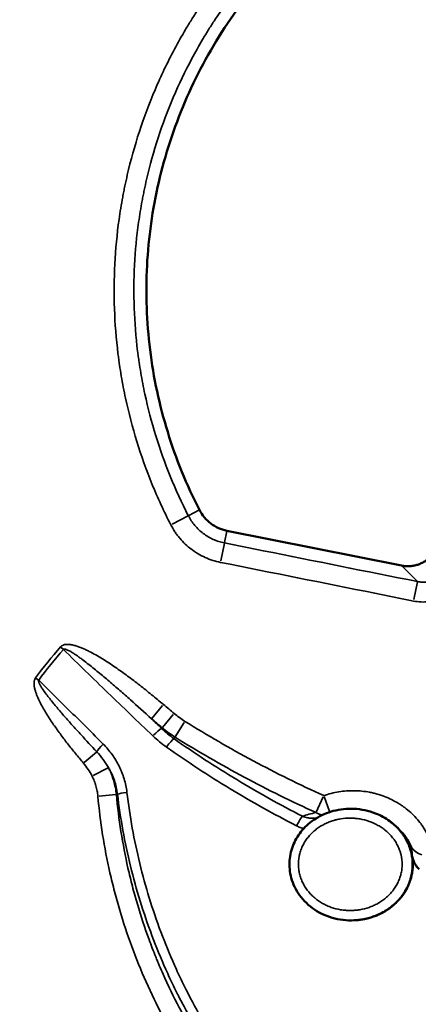
# Model space of a CAD drawing. Units: millimetres. Extents: x 0 to 20100, y 0 to 18597.
# Drawn here: x 5636 to 5737, y 14124 to 14372 of the extents above; entities that cross this region are included whole.
import ezdxf

# ---------------------------------------------------------------- set-up
doc = ezdxf.new("R2010")
doc.units = ezdxf.units.MM
doc.layers.add('MD_Visible', color=7, linetype='Continuous', lineweight=50)
doc.layers.add('MD_Visible Narrow', color=7, linetype='Continuous', lineweight=35)
doc.dimstyles.new('DİLARA 5', dxfattribs={"dimtxt": 250, "dimasz": 100, "dimexe": 0, "dimexo": 100, "dimgap": 50, "dimtad": 2, "dimdec": 0, "dimlfac": 0.1, "dimrnd": 5, "dimtxsty": 'Standard', "dimcen": 0, "dimse1": 1, "dimse2": 1, "dimclrd": 256, "dimadec": 0, "dimazin": 0, "dimtfac": 1, "dimtdec": 0, "dimtix": 1, "dimtmove": 0, "dimatfit": 3, "dimfxl": 1, "dimarcsym": 0})

# ---------------------------------------------------------------- blocks, each defined once
blk = doc.blocks.new('CustomObjectsInViewport4_0')
at = {"layer": 'MD_Visible', "extrusion": (0, 1, 0)}
for p, q in [((5688.29, 14243.22), (5732.41, 14234.4)), ((5721.17, 14144.94), (5721.13, 14144.94))]:
    blk.add_line(p, q, dxfattribs=at)
at = {"layer": 'MD_Visible'}
for points, knots in [([(5681.36, 14248.46), (5679.73, 14251.61), (5678.25, 14254.84), (5675.57, 14261.4), (5674.38, 14264.75), (5672.29, 14271.52), (5671.39, 14274.96), (5669.9, 14281.89), (5669.31, 14285.39), (5668.44, 14292.43), (5668.16, 14295.97), (5667.9, 14303.05), (5667.93, 14306.6), (5668.3, 14313.68), (5668.64, 14317.22), (5669.63, 14324.24), (5670.28, 14327.73), (5671.88, 14334.64), (5672.83, 14338.06), (5675.03, 14344.8), (5676.28, 14348.12), (5679.06, 14354.64), (5680.6, 14357.84), (5683.94, 14364.1), (5685.75, 14367.15), (5689.63, 14373.09), (5691.71, 14375.97), (5696.09, 14381.54), (5698.41, 14384.23), (5703.27, 14389.4), (5705.81, 14391.87), (5711.1, 14396.59), (5713.85, 14398.84), (5716.7, 14400.96)], [0, 0, 0, 0, 0.0625, 0.0625, 0.125, 0.125, 0.1875, 0.1875, 0.25, 0.25, 0.3125, 0.3125, 0.375, 0.375, 0.4375, 0.4375, 0.5, 0.5, 0.5625, 0.5625, 0.625, 0.625, 0.6875, 0.6875, 0.75, 0.75, 0.8125, 0.8125, 0.875, 0.875, 0.9375, 0.9375, 1, 1, 1, 1]), ([(5688.29, 14243.22), (5687.55, 14243.37), (5686.84, 14243.6), (5685.47, 14244.21), (5684.82, 14244.6), (5683.63, 14245.5), (5683.08, 14246.02), (5682.12, 14247.16), (5681.7, 14247.79), (5681.36, 14248.46)], [0, 0, 0, 0, 0.25, 0.25, 0.5, 0.5, 0.75, 0.75, 1, 1, 1, 1]), ([(5732.41, 14234.4), (5732.73, 14234.34), (5733.05, 14234.29), (5733.7, 14234.24), (5734.02, 14234.24), (5734.51, 14234.26), (5734.67, 14234.27), (5734.99, 14234.31), (5735.15, 14234.33), (5735.64, 14234.41), (5735.95, 14234.48), (5736.57, 14234.67), (5736.87, 14234.78), (5737.32, 14234.97), (5737.47, 14235.04), (5737.68, 14235.15), (5737.76, 14235.19), (5737.9, 14235.27), (5737.97, 14235.31), (5738.32, 14235.51), (5738.86, 14235.87), (5739.34, 14236.3), (5739.63, 14236.58), (5739.69, 14236.64), (5739.8, 14236.76), (5739.86, 14236.82), (5740.02, 14237), (5740.13, 14237.12), (5740.43, 14237.5), (5740.62, 14237.77), (5740.96, 14238.32), (5741.11, 14238.6), (5741.28, 14238.97), (5741.31, 14239.05), (5741.37, 14239.2), (5741.4, 14239.27), (5741.49, 14239.5), (5741.55, 14239.65), (5741.69, 14240.11), (5741.77, 14240.43), (5741.86, 14240.9), (5741.89, 14241.06), (5741.92, 14241.31), (5741.93, 14241.39), (5741.94, 14241.55), (5741.95, 14241.63), (5741.97, 14242.04), (5741.98, 14242.69), (5741.9, 14243.33), (5741.84, 14243.66)], [0, 0, 0, 0, 0.0625, 0.0625, 0.125, 0.125, 0.15625, 0.15625, 0.1875, 0.1875, 0.25, 0.25, 0.3125, 0.3125, 0.34375, 0.34375, 0.359375, 0.359375, 0.375, 0.375, 0.4375, 0.5, 0.5, 0.515625, 0.515625, 0.53125, 0.53125, 0.5625, 0.5625, 0.625, 0.625, 0.6875, 0.6875, 0.703125, 0.703125, 0.71875, 0.71875, 0.75, 0.75, 0.8125, 0.8125, 0.84375, 0.84375, 0.859375, 0.859375, 0.875, 0.875, 0.9375, 1, 1, 1, 1]), ([(5721.12, 14144.94), (5719.27, 14144.78), (5717.36, 14144.92), (5713.75, 14145.81), (5711.99, 14146.57), (5708.97, 14148.58), (5707.65, 14149.83), (5705.69, 14152.57), (5704.97, 14154.05), (5704.16, 14157.02), (5704.01, 14158.52), (5704.23, 14161.38), (5704.58, 14162.78), (5705.67, 14165.36), (5706.43, 14166.57), (5708.3, 14168.76), (5709.45, 14169.74), (5712.08, 14171.41), (5713.61, 14172.06), (5716.87, 14172.94), (5718.66, 14173.13), (5722.26, 14172.95), (5724.11, 14172.56), (5727.12, 14171.38), (5728.36, 14170.7), (5729.47, 14169.88)], [0, 0, 0, 0, 0.560153, 0.560153, 1.118698, 1.118698, 1.64989, 1.64989, 2.130413, 2.130413, 2.57149, 2.57149, 2.992016, 2.992016, 3.411176, 3.411176, 3.856173, 3.856173, 4.3444, 4.3444, 4.872659, 4.872659, 5.427028, 5.427028, 5.844763, 5.844763, 5.844763, 5.844763]), ([(5729.47, 14169.88), (5729.59, 14169.79), (5729.71, 14169.7), (5730.01, 14169.46), (5730.2, 14169.31), (5730.76, 14168.83), (5731.11, 14168.5), (5731.78, 14167.8), (5732.09, 14167.43), (5732.54, 14166.85), (5732.76, 14166.56), (5732.96, 14166.26), (5733.1, 14166.05), (5733.16, 14165.95), (5733.48, 14165.43), (5733.72, 14165), (5734.13, 14164.13), (5734.32, 14163.68), (5734.56, 14163), (5734.64, 14162.77), (5734.78, 14162.3), (5734.84, 14162.06), (5735.11, 14160.87), (5735.22, 14159.9), (5735.21, 14158.69), (5735.21, 14158.45), (5735.18, 14157.96), (5735.16, 14157.71), (5735.07, 14156.98), (5734.99, 14156.5), (5734.82, 14155.79), (5734.75, 14155.55), (5734.61, 14155.08), (5734.54, 14154.85), (5734.29, 14154.16), (5734.1, 14153.72), (5733.47, 14152.42), (5732.96, 14151.6), (5732.28, 14150.73), (5732.2, 14150.63), (5732.04, 14150.44), (5731.81, 14150.17), (5731.56, 14149.9), (5731.06, 14149.38), (5730.71, 14149.05), (5729.61, 14148.11), (5728.82, 14147.55), (5727.87, 14147), (5727.76, 14146.94), (5727.54, 14146.82), (5727.22, 14146.65), (5726.89, 14146.5), (5726.24, 14146.19), (5725.79, 14146.01), (5724.43, 14145.53), (5723.49, 14145.28), (5722.41, 14145.1), (5722.29, 14145.08), (5722.05, 14145.04), (5721.7, 14144.99), (5721.35, 14144.96), (5721.13, 14144.94)], [0.3625041, 0.3625041, 0.3625041, 0.3625041, 0.3671875, 0.3671875, 0.375, 0.375, 0.390625, 0.390625, 0.40625, 0.40625, 0.4140625, 0.4179687, 0.4179687, 0.421875, 0.421875, 0.4375, 0.4375, 0.453125, 0.453125, 0.4609375, 0.4609375, 0.46875, 0.46875, 0.5, 0.5, 0.5078125, 0.5078125, 0.515625, 0.515625, 0.53125, 0.53125, 0.5390625, 0.5390625, 0.546875, 0.546875, 0.5625, 0.5625, 0.59375, 0.59375, 0.5976563, 0.5976563, 0.6015625, 0.609375, 0.609375, 0.625, 0.625, 0.65625, 0.65625, 0.6601563, 0.6601563, 0.6640625, 0.671875, 0.671875, 0.6875, 0.6875, 0.71875, 0.71875, 0.7226563, 0.7226563, 0.7265625, 0.733936, 0.733936, 0.733936, 0.733936]), ([(5721.01, 14144.93), (5721.7, 14144.98), (5722.38, 14145.07), (5723.35, 14145.27), (5723.65, 14145.34), (5724.1, 14145.45), (5724.24, 14145.5), (5724.54, 14145.58), (5724.69, 14145.63), (5725.13, 14145.77), (5725.41, 14145.87), (5725.98, 14146.08), (5726.27, 14146.2), (5727.1, 14146.57), (5727.64, 14146.85), (5728.43, 14147.31), (5728.69, 14147.47), (5729.07, 14147.73), (5729.2, 14147.82), (5729.45, 14148), (5729.57, 14148.09), (5729.94, 14148.37), (5730.18, 14148.56), (5730.64, 14148.96), (5730.87, 14149.17), (5731.52, 14149.8), (5731.93, 14150.25), (5732.5, 14150.97), (5732.68, 14151.21), (5732.95, 14151.59), (5733.03, 14151.72), (5733.2, 14151.98), (5733.28, 14152.11), (5733.68, 14152.78), (5733.96, 14153.32), (5734.44, 14154.44), (5734.64, 14155.02), (5734.88, 14155.91), (5734.95, 14156.21), (5735.07, 14156.82), (5735.12, 14157.12), (5735.19, 14157.74), (5735.23, 14158.2), (5735.24, 14158.67), (5735.24, 14158.9), (5735.24, 14158.98), (5735.24, 14159.13), (5735.23, 14159.82), (5735.17, 14160.51), (5735.06, 14161.11)], [0.5897654, 0.5897654, 0.5897654, 0.5897654, 0.625, 0.625, 0.640625, 0.640625, 0.6484375, 0.6484375, 0.65625, 0.65625, 0.671875, 0.671875, 0.6875, 0.6875, 0.71875, 0.71875, 0.734375, 0.734375, 0.7421875, 0.7421875, 0.75, 0.75, 0.765625, 0.765625, 0.78125, 0.78125, 0.8125, 0.8125, 0.828125, 0.828125, 0.8359375, 0.8359375, 0.84375, 0.84375, 0.875, 0.875, 0.90625, 0.90625, 0.921875, 0.921875, 0.9375, 0.9375, 0.953125, 0.9609375, 0.9609375, 0.9648437, 0.9648437, 0.96875, 1, 1, 1, 1]), ([(5736.88, 14157.8), (5736.64, 14158.01), (5736.42, 14158.24), (5736.12, 14158.62), (5736.02, 14158.75), (5735.89, 14158.95), (5735.85, 14159.02), (5735.77, 14159.16), (5735.73, 14159.23), (5735.53, 14159.58), (5735.41, 14159.87), (5735.25, 14160.32), (5735.2, 14160.48), (5735.12, 14160.79), (5735.09, 14160.95), (5735.06, 14161.11)], [0, 0, 0, 0, 0.25, 0.25, 0.375, 0.375, 0.4375, 0.4375, 0.5, 0.5, 0.75, 0.75, 0.875, 0.875, 1, 1, 1, 1])]:
    blk.add_open_spline(points, degree=3, knots=knots, dxfattribs=at)
for points in [[(5729.47, 14169.88), (5729.69, 14169.72), (5729.9, 14169.56), (5730.12, 14169.4)], [(5721.13, 14144.94), (5721.13, 14144.94), (5721.12, 14144.94), (5721.12, 14144.94)]]:
    blk.add_open_spline(points, degree=3, dxfattribs=at)
at = {"layer": 'MD_Visible Narrow', "extrusion": (0, 1, 0)}
for p, q in [((5678.52, 14247), (5674.44, 14244.9)), ((5681.22, 14248.39), (5678.69, 14247.09)), ((5688.26, 14243.07), (5687.7, 14240.28)), ((5686.76, 14235.6), (5687.66, 14240.09)), ((5735.51, 14225.85), (5736.41, 14230.35)), ((5646.31, 14213.86), (5646.98, 14213.26)), ((5640, 14206.03), (5640.71, 14205.51)), ((5672.05, 14199.14), (5669.29, 14195.86)), ((5674.75, 14196.86), (5671.99, 14193.58)), ((5677.52, 14194.85), (5675.26, 14191.21)), ((5652.26, 14184.73), (5655.33, 14187.33)), ((5654.49, 14181.44), (5658.28, 14183.37)), ((5656, 14176.23), (5660.26, 14176.62)), ((5710.87, 14172.18), (5712.64, 14176.08)), ((5714.19, 14172.33), (5712.85, 14176.1))]:
    blk.add_line(p, q, dxfattribs=at)
at = {"layer": 'MD_Visible Narrow'}
for centre, major_axis, ratio, start_param, end_param in [((5669.98, 14191.17), (2.06, 2.18), 0.157649, 0.415684, 1.53178), ((5673.43, 14188.35), (1.73, 2.45), 0.153467, 0.41443, 1.512376), ((5657.47, 14189.12), (2.12, 2.12), 0.162357, 1.663891, 2.599758), ((5663.46, 14177), (2.98, 0.36), 0.077766, 1.75653, 2.736953), ((5739.3, 14165.79), (4.74, 1.6), 0.90845, 3.286144, 4.057112)]:
    blk.add_ellipse(centre, major_axis=major_axis, ratio=ratio, start_param=start_param, end_param=end_param, dxfattribs=at)
at = {"layer": 'MD_Visible Narrow', "extrusion": (1.22465e-16, 6.16298e-33, -1)}
blk.add_ellipse((5712.76, 14176.36), major_axis=(-1.04, 4.89), ratio=0.852561, start_param=3.498956, end_param=3.836274, dxfattribs=at)
at = {"layer": 'MD_Visible Narrow', "extrusion": (1.22465e-16, -6.16298e-33, -1)}
blk.add_ellipse((5706.17, 14168.6), major_axis=(1.37, 2.67), ratio=0.104517, start_param=-1.511264, end_param=-0.412134, dxfattribs=at)
at = {"layer": 'MD_Visible Narrow'}
for points, knots in [([(5674.11, 14244.73), (5672.36, 14248.13), (5670.78, 14251.58), (5667.93, 14258.57), (5666.66, 14262.12), (5664.44, 14269.32), (5663.49, 14272.96), (5662.29, 14278.51), (5661.93, 14280.37), (5661.46, 14283.18), (5661.31, 14284.12), (5661.1, 14285.54), (5661.03, 14286.01), (5660.91, 14286.96), (5660.84, 14287.43), (5660.32, 14291.68), (5660.02, 14295.46), (5659.75, 14303), (5659.78, 14306.77), (5660.17, 14314.29), (5660.53, 14318.05), (5661.32, 14323.67), (5661.62, 14325.55), (5662.05, 14327.89), (5662.14, 14328.36), (5662.33, 14329.29), (5662.42, 14329.76), (5662.72, 14331.16), (5662.92, 14332.09), (5663.99, 14336.72), (5665.01, 14340.37), (5667.35, 14347.53), (5668.67, 14351.06), (5671.63, 14357.99), (5673.26, 14361.4), (5675.94, 14366.42), (5676.87, 14368.07), (5678.09, 14370.13), (5678.33, 14370.54), (5678.83, 14371.35), (5679.58, 14372.57), (5680.34, 14373.77), (5682.94, 14377.74), (5685.14, 14380.81), (5689.8, 14386.73), (5692.26, 14389.59), (5697.42, 14395.08), (5700.13, 14397.72), (5703.67, 14400.89), (5704.39, 14401.51), (5705.84, 14402.75), (5706.57, 14403.37), (5708.79, 14405.18), (5710.29, 14406.35), (5711.82, 14407.49)], [0, 0, 0, 0, 0.0625, 0.0625, 0.125, 0.125, 0.1875, 0.1875, 0.21875, 0.21875, 0.234375, 0.234375, 0.242187, 0.242187, 0.25, 0.25, 0.3125, 0.3125, 0.375, 0.375, 0.4375, 0.4375, 0.46875, 0.46875, 0.476562, 0.476562, 0.484375, 0.484375, 0.5, 0.5, 0.5625, 0.5625, 0.625, 0.625, 0.6875, 0.6875, 0.71875, 0.71875, 0.726562, 0.726562, 0.734375, 0.75, 0.75, 0.8125, 0.8125, 0.875, 0.875, 0.9375, 0.9375, 0.953125, 0.953125, 0.96875, 0.96875, 1, 1, 1, 1]), ([(5714.81, 14403.49), (5713.34, 14402.39), (5711.89, 14401.26), (5709.76, 14399.52), (5709.05, 14398.93), (5707.66, 14397.74), (5706.97, 14397.14), (5703.56, 14394.1), (5700.96, 14391.56), (5696, 14386.28), (5693.64, 14383.53), (5689.16, 14377.84), (5687.04, 14374.89), (5684.54, 14371.07), (5683.81, 14369.91), (5683.09, 14368.74), (5682.61, 14367.96), (5682.37, 14367.57), (5681.21, 14365.59), (5680.31, 14364), (5677.73, 14359.17), (5676.16, 14355.9), (5673.32, 14349.24), (5672.05, 14345.85), (5669.8, 14338.95), (5668.82, 14335.45), (5667.79, 14331), (5667.6, 14330.1), (5667.32, 14328.76), (5667.22, 14328.31), (5667.05, 14327.41), (5666.96, 14326.96), (5666.54, 14324.71), (5666.25, 14322.91), (5665.49, 14317.5), (5665.15, 14313.89), (5664.77, 14306.66), (5664.74, 14303.03), (5665, 14295.78), (5665.29, 14292.15), (5665.8, 14288.06), (5665.86, 14287.61), (5665.98, 14286.7), (5666.04, 14286.24), (5666.24, 14284.88), (5666.39, 14283.98), (5666.84, 14281.28), (5667.19, 14279.49), (5668.34, 14274.16), (5669.25, 14270.65), (5671.39, 14263.73), (5672.61, 14260.32), (5675.35, 14253.59), (5676.87, 14250.28), (5678.55, 14247.01)], [0, 0, 0, 0, 0.03125, 0.03125, 0.046875, 0.046875, 0.0625, 0.0625, 0.125, 0.125, 0.1875, 0.1875, 0.25, 0.25, 0.265625, 0.273438, 0.273438, 0.28125, 0.28125, 0.3125, 0.3125, 0.375, 0.375, 0.4375, 0.4375, 0.5, 0.5, 0.515625, 0.515625, 0.523438, 0.523438, 0.53125, 0.53125, 0.5625, 0.5625, 0.625, 0.625, 0.6875, 0.6875, 0.75, 0.75, 0.757813, 0.757813, 0.765625, 0.765625, 0.78125, 0.78125, 0.8125, 0.8125, 0.875, 0.875, 0.9375, 0.9375, 1, 1, 1, 1]), ([(5678.55, 14247.01), (5678.77, 14246.57), (5679.02, 14246.15), (5679.57, 14245.33), (5679.87, 14244.93), (5680.51, 14244.17), (5680.84, 14243.82), (5681.56, 14243.14), (5681.93, 14242.83), (5682.71, 14242.24), (5683.12, 14241.96), (5683.97, 14241.46), (5684.41, 14241.23), (5685.31, 14240.83), (5685.76, 14240.65), (5686.47, 14240.43), (5686.7, 14240.36), (5687.18, 14240.23), (5687.43, 14240.18), (5687.67, 14240.13)], [0, 0, 0, 0, 0.125, 0.125, 0.25, 0.25, 0.375, 0.375, 0.5, 0.5, 0.625, 0.625, 0.75, 0.75, 0.875, 0.875, 0.9375, 0.9375, 1, 1, 1, 1]), ([(5686.69, 14235.23), (5686.02, 14235.37), (5685.36, 14235.54), (5684.07, 14235.95), (5683.44, 14236.19), (5682.21, 14236.74), (5681.6, 14237.06), (5680.42, 14237.75), (5679.86, 14238.13), (5678.78, 14238.95), (5678.26, 14239.38), (5677.28, 14240.31), (5676.81, 14240.81), (5676.15, 14241.59), (5675.94, 14241.86), (5675.53, 14242.41), (5675.33, 14242.68), (5674.77, 14243.53), (5674.42, 14244.12), (5674.11, 14244.73)], [0, 0, 0, 0, 0.125, 0.125, 0.25, 0.25, 0.375, 0.375, 0.5, 0.5, 0.625, 0.625, 0.75, 0.75, 0.8125, 0.8125, 0.875, 0.875, 1, 1, 1, 1]), ([(5687.67, 14240.13), (5690.94, 14239.47), (5694.21, 14238.82), (5697.47, 14238.17), (5710.45, 14235.57), (5723.43, 14232.98), (5736.41, 14230.38)], [0, 0, 0, 0, 0.01, 0.01, 0.01, 0.0497095, 0.0497095, 0.0497095, 0.0497095]), ([(5735.43, 14225.48), (5732.17, 14226.14), (5728.9, 14226.79), (5725.63, 14227.44), (5712.65, 14230.04), (5699.67, 14232.64), (5686.69, 14235.23)], [0, 0, 0, 0, 0.01, 0.01, 0.01, 0.0497095, 0.0497095, 0.0497095, 0.0497095]), ([(5736.41, 14230.38), (5736.81, 14230.3), (5737.2, 14230.25), (5737.99, 14230.21), (5738.38, 14230.22), (5738.88, 14230.26), (5738.97, 14230.28), (5739.17, 14230.3), (5739.27, 14230.32), (5739.57, 14230.37), (5739.76, 14230.41), (5740.33, 14230.55), (5740.71, 14230.67), (5741.26, 14230.9), (5741.44, 14230.98), (5741.71, 14231.12), (5741.79, 14231.17), (5741.97, 14231.26), (5742.06, 14231.31), (5742.48, 14231.57), (5742.8, 14231.8), (5743.26, 14232.18), (5743.41, 14232.31), (5743.62, 14232.51), (5743.69, 14232.59), (5743.83, 14232.73), (5743.9, 14232.8), (5744.23, 14233.18), (5744.47, 14233.49), (5744.69, 14233.83)], [0, 0, 0, 0, 0.125, 0.125, 0.25, 0.25, 0.28125, 0.28125, 0.3125, 0.3125, 0.375, 0.375, 0.5, 0.5, 0.5625, 0.5625, 0.59375, 0.59375, 0.625, 0.625, 0.75, 0.75, 0.8125, 0.8125, 0.84375, 0.84375, 0.875, 0.875, 1, 1, 1, 1]), ([(5748.86, 14231.11), (5748.51, 14230.57), (5748.11, 14230.05), (5747.57, 14229.45), (5747.46, 14229.33), (5747.24, 14229.09), (5747.12, 14228.98), (5746.78, 14228.64), (5746.54, 14228.43), (5745.8, 14227.81), (5745.28, 14227.44), (5744.59, 14227.03), (5744.45, 14226.94), (5744.17, 14226.79), (5744.02, 14226.71), (5743.59, 14226.49), (5743.3, 14226.36), (5742.41, 14225.98), (5741.8, 14225.78), (5740.87, 14225.55), (5740.55, 14225.48), (5740.07, 14225.4), (5739.91, 14225.37), (5739.59, 14225.33), (5739.43, 14225.31), (5738.63, 14225.23), (5737.99, 14225.21), (5736.71, 14225.28), (5736.07, 14225.36), (5735.43, 14225.48)], [0, 0, 0, 0, 0.125, 0.125, 0.15625, 0.15625, 0.1875, 0.1875, 0.25, 0.25, 0.375, 0.375, 0.40625, 0.40625, 0.4375, 0.4375, 0.5, 0.5, 0.625, 0.625, 0.6875, 0.6875, 0.71875, 0.71875, 0.75, 0.75, 0.875, 0.875, 1, 1, 1, 1]), ([(5646.27, 14213.89), (5646.32, 14213.95), (5646.38, 14214.01), (5646.51, 14214.11), (5646.57, 14214.16), (5646.71, 14214.24), (5646.78, 14214.28), (5646.93, 14214.35), (5647.01, 14214.38), (5647.23, 14214.45), (5647.39, 14214.48), (5647.63, 14214.51), (5647.71, 14214.52), (5647.87, 14214.52), (5647.95, 14214.53), (5648.19, 14214.53), (5648.35, 14214.52), (5648.67, 14214.48), (5648.83, 14214.46), (5649.31, 14214.38), (5649.62, 14214.31), (5650.24, 14214.13), (5650.54, 14214.03), (5651.15, 14213.82), (5651.45, 14213.7), (5652.04, 14213.45), (5652.33, 14213.32), (5652.91, 14213.05), (5653.2, 14212.91), (5654.06, 14212.48), (5654.63, 14212.18), (5655.75, 14211.54), (5656.3, 14211.22), (5657.39, 14210.55), (5657.94, 14210.2), (5659.01, 14209.5), (5659.55, 14209.14), (5661.13, 14208.06), (5662.18, 14207.31), (5664.24, 14205.79), (5665.26, 14205.01), (5667.28, 14203.43), (5668.28, 14202.63), (5670.27, 14201.01), (5671.26, 14200.2), (5672.24, 14199.37)], [0, 0, 0, 0, 0.007813, 0.007813, 0.015625, 0.015625, 0.023438, 0.023438, 0.03125, 0.03125, 0.046875, 0.046875, 0.054687, 0.054687, 0.0625, 0.0625, 0.078125, 0.078125, 0.09375, 0.09375, 0.125, 0.125, 0.15625, 0.15625, 0.1875, 0.1875, 0.21875, 0.21875, 0.25, 0.25, 0.3125, 0.3125, 0.375, 0.375, 0.4375, 0.4375, 0.5, 0.5, 0.625, 0.625, 0.75, 0.75, 0.875, 0.875, 1, 1, 1, 1]), ([(5669.22, 14195.77), (5667.46, 14197.37), (5665.69, 14198.96), (5663.02, 14201.33), (5662.13, 14202.11), (5660.34, 14203.68), (5659.44, 14204.45), (5657.63, 14205.99), (5656.72, 14206.76), (5655.35, 14207.89), (5654.89, 14208.26), (5653.97, 14209.01), (5653.5, 14209.38), (5652.56, 14210.11), (5652.09, 14210.47), (5651.38, 14211), (5651.14, 14211.17), (5650.66, 14211.52), (5650.41, 14211.69), (5649.92, 14212.02), (5649.68, 14212.19), (5649.18, 14212.51), (5648.92, 14212.66), (5648.53, 14212.88), (5648.4, 14212.95), (5648.14, 14213.08), (5648, 14213.14), (5647.79, 14213.22), (5647.72, 14213.25), (5647.58, 14213.29), (5647.51, 14213.31), (5647.4, 14213.33), (5647.37, 14213.33), (5647.29, 14213.34), (5647.25, 14213.34), (5647.2, 14213.33), (5647.18, 14213.33), (5647.14, 14213.32), (5647.12, 14213.31), (5647.09, 14213.29), (5647.07, 14213.28), (5647.04, 14213.26), (5647.03, 14213.25), (5647.02, 14213.23)], [0, 0, 0, 0, 0.25, 0.25, 0.375, 0.375, 0.5, 0.5, 0.625, 0.625, 0.6875, 0.6875, 0.75, 0.75, 0.8125, 0.8125, 0.84375, 0.84375, 0.875, 0.875, 0.90625, 0.90625, 0.9375, 0.9375, 0.953125, 0.953125, 0.96875, 0.96875, 0.976563, 0.976563, 0.984375, 0.984375, 0.988281, 0.988281, 0.992188, 0.992188, 0.994141, 0.994141, 0.996094, 0.996094, 0.998047, 0.998047, 1, 1, 1, 1]), ([(5669.59, 14191.45), (5667.69, 14193.25), (5665.79, 14195.06), (5662.01, 14198.69), (5660.12, 14200.5), (5654.48, 14205.95), (5650.74, 14209.58), (5647.02, 14213.23)], [0, 0, 0, 0, 0.25, 0.25, 0.5, 0.5, 1, 1, 1, 1]), ([(5652.05, 14184.56), (5651.37, 14185.37), (5650.69, 14186.18), (5649.36, 14187.82), (5648.7, 14188.65), (5647.4, 14190.31), (5646.76, 14191.15), (5645.51, 14192.86), (5644.9, 14193.72), (5644, 14195.03), (5643.71, 14195.47), (5643.14, 14196.35), (5642.86, 14196.8), (5642.31, 14197.7), (5642.04, 14198.16), (5641.53, 14199.07), (5641.28, 14199.54), (5640.81, 14200.48), (5640.59, 14200.96), (5640.28, 14201.7), (5640.19, 14201.95), (5640.01, 14202.45), (5639.93, 14202.7), (5639.78, 14203.21), (5639.72, 14203.47), (5639.65, 14203.86), (5639.63, 14203.99), (5639.6, 14204.26), (5639.59, 14204.39), (5639.58, 14204.66), (5639.58, 14204.79), (5639.6, 14205.06), (5639.62, 14205.19), (5639.66, 14205.39), (5639.67, 14205.46), (5639.71, 14205.58), (5639.74, 14205.65), (5639.81, 14205.83), (5639.88, 14205.95), (5639.96, 14206.06)], [0, 0, 0, 0, 0.125, 0.125, 0.25, 0.25, 0.375, 0.375, 0.5, 0.5, 0.5625, 0.5625, 0.625, 0.625, 0.6875, 0.6875, 0.75, 0.75, 0.8125, 0.8125, 0.84375, 0.84375, 0.875, 0.875, 0.90625, 0.90625, 0.921875, 0.921875, 0.9375, 0.9375, 0.953125, 0.953125, 0.96875, 0.96875, 0.976563, 0.976563, 0.984375, 0.984375, 1, 1, 1, 1]), ([(5640.75, 14205.48), (5640.74, 14205.45), (5640.73, 14205.42), (5640.72, 14205.36), (5640.72, 14205.33), (5640.72, 14205.27), (5640.72, 14205.24), (5640.73, 14205.18), (5640.74, 14205.15), (5640.76, 14205.06), (5640.78, 14205), (5640.82, 14204.88), (5640.84, 14204.83), (5640.91, 14204.66), (5640.96, 14204.55), (5641.07, 14204.33), (5641.13, 14204.22), (5641.31, 14203.9), (5641.44, 14203.7), (5641.71, 14203.29), (5641.85, 14203.08), (5642.27, 14202.48), (5642.56, 14202.09), (5643.15, 14201.31), (5643.45, 14200.93), (5644.06, 14200.17), (5644.36, 14199.79), (5644.99, 14199.04), (5645.3, 14198.66), (5646.25, 14197.54), (5646.88, 14196.81), (5648.17, 14195.34), (5648.82, 14194.61), (5650.13, 14193.16), (5650.79, 14192.43), (5652.77, 14190.27), (5654.1, 14188.84), (5655.44, 14187.41)], [0, 0, 0, 0, 0.003906, 0.003906, 0.007812, 0.007812, 0.011719, 0.011719, 0.015625, 0.015625, 0.023437, 0.023437, 0.03125, 0.03125, 0.046875, 0.046875, 0.0625, 0.0625, 0.09375, 0.09375, 0.125, 0.125, 0.1875, 0.1875, 0.25, 0.25, 0.3125, 0.3125, 0.375, 0.375, 0.5, 0.5, 0.625, 0.625, 0.75, 0.75, 1, 1, 1, 1]), ([(5640.75, 14205.48), (5643.47, 14202.82), (5646.19, 14200.15), (5651.62, 14194.78), (5654.33, 14192.09), (5657.04, 14189.38)], [0, 0, 0, 0, 0.5, 0.5, 1, 1, 1, 1]), ([(5674.92, 14190.74), (5680.08, 14187.11), (5685.36, 14183.66), (5696.18, 14177.13), (5701.71, 14174.05), (5707.36, 14171.16)], [0, 0, 0, 0, 0.5, 0.5, 1, 1, 1, 1]), ([(5710.82, 14172.08), (5707.75, 14173.47), (5704.71, 14174.91), (5698.66, 14177.89), (5695.66, 14179.43), (5686.75, 14184.19), (5680.92, 14187.56), (5675.2, 14191.12)], [0, 0, 0, 0, 0.25, 0.25, 0.5, 0.5, 1, 1, 1, 1]), ([(5655.44, 14187.41), (5656.01, 14186.81), (5656.54, 14186.18), (5657.53, 14184.85), (5657.98, 14184.16), (5658.38, 14183.43)], [0, 0, 0, 0, 0.5, 0.5, 1, 1, 1, 1]), ([(5657.04, 14189.38), (5657.86, 14188.56), (5658.6, 14187.69), (5659.61, 14186.29), (5659.93, 14185.82), (5660.52, 14184.83), (5660.8, 14184.32), (5661.19, 14183.54), (5661.31, 14183.28), (5661.55, 14182.75), (5661.66, 14182.48), (5661.98, 14181.68), (5662.17, 14181.13), (5662.5, 14180.03), (5662.64, 14179.47), (5662.87, 14178.34), (5662.97, 14177.76), (5663.04, 14177.18)], [0, 0, 0, 0, 0.25, 0.25, 0.375, 0.375, 0.5, 0.5, 0.5625, 0.5625, 0.625, 0.625, 0.75, 0.75, 0.875, 0.875, 1, 1, 1, 1]), ([(5705.89, 14168.74), (5700.17, 14171.68), (5694.57, 14174.8), (5683.62, 14181.43), (5678.27, 14184.92), (5673.05, 14188.61)], [0, 0, 0, 0, 0.5, 0.5, 1, 1, 1, 1]), ([(5654.22, 14181.31), (5653.92, 14181.89), (5653.59, 14182.45), (5652.87, 14183.54), (5652.47, 14184.06), (5652.05, 14184.56)], [0, 0, 0, 0, 0.5, 0.5, 1, 1, 1, 1]), ([(5660.65, 14176.74), (5660.58, 14177.34), (5660.48, 14177.93), (5660.21, 14179.08), (5659.89, 14180.22), (5659.46, 14181.31), (5659.15, 14181.99), (5659.08, 14182.12), (5658.95, 14182.39), (5658.88, 14182.52), (5658.68, 14182.91), (5658.53, 14183.17), (5658.38, 14183.43)], [0, 0, 0, 0, 0.25, 0.25, 0.5, 0.75, 0.75, 0.8125, 0.8125, 0.875, 0.875, 1, 1, 1, 1]), ([(5658.38, 14183.43), (5658.52, 14183.16), (5658.65, 14182.89), (5658.83, 14182.48), (5658.89, 14182.35), (5659.01, 14182.07), (5659.06, 14181.93), (5659.34, 14181.24), (5659.53, 14180.68), (5659.86, 14179.55), (5660, 14178.98), (5660.23, 14177.81), (5660.31, 14177.23), (5660.37, 14176.63)], [0, 0, 0, 0, 0.125, 0.125, 0.1875, 0.1875, 0.25, 0.25, 0.5, 0.5, 0.75, 0.75, 1, 1, 1, 1]), ([(5655.69, 14176.2), (5655.65, 14176.65), (5655.59, 14177.09), (5655.43, 14177.96), (5655.33, 14178.4), (5655.08, 14179.25), (5654.94, 14179.67), (5654.69, 14180.29), (5654.61, 14180.5), (5654.42, 14180.91), (5654.32, 14181.11), (5654.22, 14181.31)], [0, 0, 0, 0, 0.25, 0.25, 0.5, 0.5, 0.75, 0.75, 0.875, 0.875, 1, 1, 1, 1]), ([(5663.04, 14177.18), (5663.4, 14174.14), (5663.85, 14171.13), (5664.93, 14165.16), (5665.56, 14162.2), (5666.99, 14156.33), (5667.8, 14153.42), (5669.57, 14147.66), (5670.55, 14144.8), (5672.67, 14139.14), (5673.82, 14136.33), (5675.68, 14132.17), (5676.32, 14130.78), (5677.32, 14128.72), (5677.83, 14127.69), (5678.35, 14126.67), (5678.7, 14125.98), (5678.87, 14125.64), (5680.47, 14122.58), (5681.97, 14119.91), (5685.13, 14114.66), (5686.79, 14112.08), (5688.54, 14109.56)], [0, 0, 0, 0, 0.125, 0.125, 0.25, 0.25, 0.375, 0.375, 0.5, 0.5, 0.625, 0.625, 0.6875, 0.6875, 0.71875, 0.734375, 0.734375, 0.75, 0.75, 0.875, 0.875, 1, 1, 1, 1]), ([(5712.76, 14176.36), (5714, 14176.8), (5715.26, 14177.12), (5717.19, 14177.43), (5717.84, 14177.51), (5718.66, 14177.56), (5718.83, 14177.57), (5719.15, 14177.59), (5719.32, 14177.6), (5719.81, 14177.61), (5720.13, 14177.61), (5721.76, 14177.59), (5723.05, 14177.46), (5724.65, 14177.15), (5725.13, 14177.05), (5725.6, 14176.93), (5725.92, 14176.85), (5726.08, 14176.8), (5726.87, 14176.58), (5727.49, 14176.37), (5729.31, 14175.68), (5730.47, 14175.11), (5731.86, 14174.26), (5732.14, 14174.09), (5732.68, 14173.72), (5732.95, 14173.53), (5733.74, 14172.94), (5734.24, 14172.52), (5735.2, 14171.65), (5735.66, 14171.19), (5736.53, 14170.23), (5736.94, 14169.73), (5737.42, 14169.07), (5737.52, 14168.94), (5737.7, 14168.67), (5737.8, 14168.53), (5738.07, 14168.12), (5738.24, 14167.84), (5738.73, 14166.98), (5739.03, 14166.4), (5739.3, 14165.79)], [0, 0, 0, 0, 0.125, 0.125, 0.1875, 0.1875, 0.203125, 0.203125, 0.21875, 0.21875, 0.25, 0.25, 0.375, 0.375, 0.40625, 0.421875, 0.421875, 0.4375, 0.4375, 0.5, 0.5, 0.625, 0.625, 0.65625, 0.65625, 0.6875, 0.6875, 0.75, 0.75, 0.8125, 0.8125, 0.875, 0.875, 0.890625, 0.890625, 0.90625, 0.90625, 0.9375, 0.9375, 1, 1, 1, 1]), ([(5682.15, 14104.17), (5680.27, 14106.84), (5678.5, 14109.56), (5675.14, 14115.08), (5673.55, 14117.88), (5670.58, 14123.57), (5667.79, 14129.34), (5665.37, 14135.29), (5663.15, 14141.32), (5662.14, 14144.37), (5660.76, 14149.02), (5660.32, 14150.59), (5659.71, 14152.94), (5659.51, 14153.73), (5659.12, 14155.32), (5658.93, 14156.11), (5658.03, 14160.09), (5656.8, 14166.49), (5655.99, 14172.95), (5655.69, 14176.2)], [0, 0, 0, 0, 0.125, 0.125, 0.25, 0.25, 0.375, 0.5, 0.5, 0.625, 0.625, 0.6875, 0.6875, 0.71875, 0.71875, 0.75, 0.75, 0.875, 1, 1, 1, 1]), ([(5660.37, 14176.63), (5660.66, 14173.51), (5661.44, 14167.28), (5662.62, 14161.13), (5663.48, 14157.3), (5663.66, 14156.54), (5664.03, 14155.01), (5664.22, 14154.25), (5664.81, 14151.98), (5665.23, 14150.47), (5666.56, 14145.96), (5667.55, 14142.99), (5669.17, 14138.58), (5669.73, 14137.12), (5670.47, 14135.3), (5670.62, 14134.94), (5670.92, 14134.21), (5671.07, 14133.85), (5671.53, 14132.77), (5671.84, 14132.05), (5673.43, 14128.47), (5674.79, 14125.65), (5677.69, 14120.12), (5679.22, 14117.4), (5682.48, 14112.06), (5684.19, 14109.44), (5686, 14106.87)], [0, 0, 0, 0, 0.125, 0.25, 0.25, 0.28125, 0.28125, 0.3125, 0.3125, 0.375, 0.375, 0.5, 0.5, 0.5625, 0.5625, 0.578125, 0.578125, 0.59375, 0.59375, 0.625, 0.625, 0.75, 0.75, 0.875, 0.875, 1, 1, 1, 1]), ([(5686.55, 14108.2), (5684.78, 14110.76), (5683.09, 14113.37), (5679.88, 14118.68), (5678.36, 14121.39), (5676.74, 14124.5), (5676.56, 14124.84), (5676.2, 14125.53), (5675.67, 14126.57), (5675.16, 14127.62), (5674.15, 14129.71), (5673.49, 14131.11), (5671.6, 14135.33), (5670.44, 14138.17), (5668.28, 14143.91), (5667.29, 14146.81), (5665.48, 14152.65), (5664.66, 14155.6), (5663.21, 14161.55), (5662.57, 14164.55), (5661.48, 14170.61), (5661.02, 14173.66), (5660.65, 14176.74)], [0, 0, 0, 0, 0.125, 0.125, 0.25, 0.25, 0.265625, 0.265625, 0.28125, 0.3125, 0.3125, 0.375, 0.375, 0.5, 0.5, 0.625, 0.625, 0.75, 0.75, 0.875, 0.875, 1, 1, 1, 1]), ([(5707.36, 14171.16), (5707.9, 14171.34), (5708.45, 14171.5), (5709.61, 14171.81), (5710.2, 14171.95), (5710.82, 14172.08)], [0, 0, 0, 0, 0.5, 0.5, 1, 1, 1, 1]), ([(5706.36, 14159.06), (5706.36, 14158.65), (5706.38, 14158.24), (5706.44, 14157.73), (5706.45, 14157.63), (5706.48, 14157.43), (5706.5, 14157.33), (5706.55, 14157.02), (5706.59, 14156.82), (5706.73, 14156.23), (5706.85, 14155.84), (5707.13, 14155.08), (5707.29, 14154.71), (5707.56, 14154.16), (5707.65, 14153.98), (5707.85, 14153.63), (5707.96, 14153.45), (5708.28, 14152.94), (5708.52, 14152.61), (5709.02, 14151.98), (5709.29, 14151.67), (5709.71, 14151.24), (5709.86, 14151.09), (5710.16, 14150.82), (5710.31, 14150.68), (5711.08, 14150.03), (5711.75, 14149.57), (5712.63, 14149.07), (5712.81, 14148.97), (5713.17, 14148.79), (5713.36, 14148.7), (5713.91, 14148.45), (5714.29, 14148.3), (5715.43, 14147.9), (5716.21, 14147.7), (5717.22, 14147.53), (5717.42, 14147.5), (5717.82, 14147.45), (5718.02, 14147.43), (5718.63, 14147.38), (5719.03, 14147.37), (5719.83, 14147.37), (5720.24, 14147.38), (5721.04, 14147.45), (5721.44, 14147.5), (5722.65, 14147.7), (5723.43, 14147.9), (5724.57, 14148.3), (5724.95, 14148.45), (5725.68, 14148.77), (5726.05, 14148.95), (5726.49, 14149.2), (5726.58, 14149.25), (5726.76, 14149.36), (5727.02, 14149.51), (5727.27, 14149.68), (5727.77, 14150.02), (5728.09, 14150.27), (5728.71, 14150.78), (5729.01, 14151.05), (5729.57, 14151.63), (5729.85, 14151.93), (5730.17, 14152.33), (5730.23, 14152.41), (5730.36, 14152.57), (5730.54, 14152.81), (5730.71, 14153.06), (5731.04, 14153.57), (5731.24, 14153.92), (5731.6, 14154.64), (5731.76, 14155.01), (5731.97, 14155.58), (5732.04, 14155.78), (5732.13, 14156.07), (5732.16, 14156.17), (5732.21, 14156.37), (5732.24, 14156.47), (5732.36, 14156.96), (5732.43, 14157.36), (5732.51, 14157.97), (5732.52, 14158.18), (5732.55, 14158.59), (5732.56, 14158.79), (5732.56, 14159.8), (5732.47, 14160.61), (5732.26, 14161.5), (5732.23, 14161.6), (5732.18, 14161.8), (5732.1, 14162.1), (5732, 14162.39), (5731.79, 14162.96), (5731.63, 14163.33), (5731.27, 14164.05), (5731.07, 14164.41), (5730.8, 14164.84), (5730.74, 14164.93), (5730.63, 14165.09), (5730.46, 14165.35), (5730.27, 14165.59), (5729.89, 14166.06), (5729.62, 14166.36), (5729.06, 14166.94), (5728.76, 14167.22), (5728.37, 14167.55), (5728.29, 14167.61), (5728.13, 14167.74), (5727.89, 14167.93), (5727.32, 14168.34), (5726.81, 14168.66), (5726.1, 14169.06), (5725.74, 14169.24), (5725.28, 14169.45), (5725.19, 14169.49), (5725, 14169.57), (5724.9, 14169.61), (5724.62, 14169.72), (5724.43, 14169.8), (5723.47, 14170.13), (5722.69, 14170.34), (5721.5, 14170.54), (5721.1, 14170.59), (5720.59, 14170.64), (5720.49, 14170.65), (5720.29, 14170.66), (5719.98, 14170.68), (5719.68, 14170.68), (5718.67, 14170.69), (5717.86, 14170.63), (5716.67, 14170.44), (5716.27, 14170.36), (5715.78, 14170.24), (5715.68, 14170.21), (5715.48, 14170.16), (5715.19, 14170.07), (5714.9, 14169.98), (5714.32, 14169.78), (5713.95, 14169.64), (5713.21, 14169.31), (5712.85, 14169.13), (5712.14, 14168.74), (5711.8, 14168.53), (5711.29, 14168.18), (5711.12, 14168.06), (5710.8, 14167.82), (5710.64, 14167.69), (5710.17, 14167.3), (5709.87, 14167.03), (5709.31, 14166.45), (5709.04, 14166.15), (5708.53, 14165.52), (5708.29, 14165.19), (5708.02, 14164.76), (5707.96, 14164.67), (5707.86, 14164.5), (5707.7, 14164.23), (5707.56, 14163.96), (5707.29, 14163.42), (5707.13, 14163.04), (5706.85, 14162.28), (5706.74, 14161.9), (5706.62, 14161.4), (5706.59, 14161.3), (5706.55, 14161.1), (5706.53, 14161), (5706.48, 14160.69), (5706.42, 14160.29), (5706.38, 14159.78), (5706.36, 14159.42), (5706.36, 14159.26), (5706.36, 14159.16), (5706.36, 14159.11), (5706.36, 14159.06)], [0, 0, 0, 0, 0.015625, 0.015625, 0.019531, 0.019531, 0.023438, 0.023438, 0.03125, 0.03125, 0.046875, 0.046875, 0.0625, 0.0625, 0.070313, 0.070313, 0.078125, 0.078125, 0.09375, 0.09375, 0.109375, 0.109375, 0.117188, 0.117188, 0.125, 0.125, 0.15625, 0.15625, 0.164063, 0.164063, 0.171875, 0.171875, 0.1875, 0.1875, 0.21875, 0.21875, 0.226563, 0.226563, 0.234375, 0.234375, 0.25, 0.25, 0.265625, 0.265625, 0.28125, 0.28125, 0.3125, 0.3125, 0.328125, 0.328125, 0.34375, 0.34375, 0.347656, 0.347656, 0.351563, 0.359375, 0.359375, 0.375, 0.375, 0.390625, 0.390625, 0.40625, 0.40625, 0.410156, 0.410156, 0.414063, 0.421875, 0.421875, 0.4375, 0.4375, 0.453125, 0.453125, 0.460938, 0.460938, 0.464844, 0.464844, 0.46875, 0.46875, 0.484375, 0.484375, 0.492188, 0.492188, 0.5, 0.5, 0.53125, 0.53125, 0.535156, 0.535156, 0.539063, 0.546875, 0.546875, 0.5625, 0.5625, 0.578125, 0.578125, 0.582031, 0.582031, 0.585938, 0.59375, 0.59375, 0.609375, 0.609375, 0.625, 0.625, 0.628906, 0.628906, 0.632813, 0.640625, 0.65625, 0.65625, 0.671875, 0.671875, 0.675781, 0.675781, 0.679688, 0.679688, 0.6875, 0.6875, 0.71875, 0.71875, 0.734375, 0.734375, 0.738281, 0.738281, 0.742188, 0.75, 0.75, 0.78125, 0.78125, 0.796875, 0.796875, 0.800781, 0.800781, 0.804688, 0.8125, 0.8125, 0.828125, 0.828125, 0.84375, 0.84375, 0.859375, 0.859375, 0.867188, 0.867188, 0.875, 0.875, 0.890625, 0.890625, 0.90625, 0.90625, 0.921875, 0.921875, 0.925781, 0.925781, 0.929688, 0.9375, 0.9375, 0.953125, 0.953125, 0.96875, 0.96875, 0.972656, 0.972656, 0.976563, 0.976563, 0.984375, 0.992188, 0.996094, 0.998047, 0.998047, 1, 1, 1, 1]), ([(5707.36, 14171.16), (5707.58, 14171.06), (5707.8, 14170.98), (5708.24, 14170.84), (5708.47, 14170.79), (5708.82, 14170.73), (5708.93, 14170.71), (5709.17, 14170.69), (5709.28, 14170.68), (5709.64, 14170.66), (5709.87, 14170.66), (5710.33, 14170.68), (5710.57, 14170.7), (5710.91, 14170.75), (5711.01, 14170.77), (5711.12, 14170.79)], [0, 0, 0, 0, 0.125, 0.125, 0.25, 0.25, 0.3125, 0.3125, 0.375, 0.375, 0.5, 0.5, 0.625, 0.625, 0.684199, 0.684199, 0.684199, 0.684199]), ([(5707.72, 14168.07), (5707.42, 14168.14), (5707.11, 14168.23), (5706.5, 14168.45), (5706.19, 14168.59), (5705.89, 14168.74)], [0.0341625, 0.0341625, 0.0341625, 0.0341625, 0.5, 0.5, 1, 1, 1, 1]), ([(5734.74, 14163.76), (5734.53, 14164.22), (5734.3, 14164.67), (5733.99, 14165.21), (5733.92, 14165.31), (5733.79, 14165.53), (5733.72, 14165.63), (5733.51, 14165.95), (5733.37, 14166.15), (5732.62, 14167.15), (5731.95, 14167.87), (5730.86, 14168.83), (5730.5, 14169.12), (5730.12, 14169.4)], [0, 0, 0, 0, 0.0625, 0.0625, 0.078125, 0.078125, 0.09375, 0.09375, 0.125, 0.125, 0.25, 0.25, 0.3082957, 0.3082957, 0.3082957, 0.3082957]), ([(5735.06, 14161.11), (5735.08, 14161.53), (5735.07, 14161.96), (5734.99, 14162.62), (5734.95, 14162.84), (5734.86, 14163.3), (5734.81, 14163.53), (5734.74, 14163.76)], [0, 0, 0, 0, 0.5, 0.5, 0.75, 0.75, 1, 1, 1, 1])]:
    blk.add_open_spline(points, degree=3, knots=knots, dxfattribs=at)
for points in [[(5736.41, 14230.38), (5735.06, 14231.72), (5733.72, 14233.06), (5732.41, 14234.4)], [(5639.96, 14206.06), (5641.94, 14208.77), (5644.04, 14211.38), (5646.27, 14213.89)], [(5647.02, 14213.23), (5644.81, 14210.75), (5642.72, 14208.17), (5640.75, 14205.48)], [(5672.24, 14199.37), (5673.14, 14198.61), (5674.05, 14197.85), (5674.95, 14197.09)], [(5674.95, 14197.09), (5675.81, 14196.37), (5676.72, 14195.7), (5677.68, 14195.11)], [(5671.92, 14193.5), (5671.02, 14194.26), (5670.12, 14195.02), (5669.22, 14195.77)], [(5669.22, 14195.77), (5670.08, 14194.96), (5670.94, 14194.14), (5671.8, 14193.33)], [(5677.68, 14195.11), (5683.32, 14191.6), (5694.81, 14184.97), (5706.71, 14179.1), (5712.76, 14176.36)], [(5671.8, 14193.33), (5671.84, 14193.38), (5671.88, 14193.44), (5671.92, 14193.5)], [(5671.8, 14193.33), (5672.77, 14192.39), (5673.81, 14191.53), (5674.92, 14190.74)], [(5675.2, 14191.12), (5674.05, 14191.83), (5672.96, 14192.63), (5671.92, 14193.5)], [(5673.05, 14188.61), (5671.83, 14189.47), (5670.67, 14190.42), (5669.59, 14191.45)], [(5675.2, 14191.12), (5675.1, 14190.99), (5675.01, 14190.87), (5674.92, 14190.74)], [(5660.65, 14176.74), (5660.56, 14176.71), (5660.46, 14176.67), (5660.37, 14176.63)]]:
    blk.add_open_spline(points, degree=3, dxfattribs=at)
blk = doc.blocks.new('*D4')
at = {"lineweight": -2, "transparency": 16777216}
blk.add_line((2297.24, 17997.77), (2297.24, 12060.88), dxfattribs=at)
at = {"transparency": 16777216}
for points in [[(2280.57, 17997.77), (2313.91, 17997.77), (2297.24, 18097.77)], [(2280.57, 12060.88), (2313.91, 12060.88), (2297.24, 11960.88)]]:
    blk.add_solid(points, dxfattribs=at)
at = {"layer": 'Defpoints', "color": 0, "transparency": 16777216}
for p in [(6074.39, 18097.77), (2297.24, 11960.88), (3039.89, 11960.88)]:
    blk.add_point(p, dxfattribs=at)
at = {"color": 0, "transparency": 16777216, "insert": (2122.24, 15029.32), "char_height": 250, "attachment_point": 5, "rotation": 90}
blk.add_mtext('615', dxfattribs=at)
blk = doc.blocks.new('*D5')
at = {"lineweight": -2, "transparency": 16777216}
blk.add_line((2679.84, 18257.97), (9755.06, 18257.97), dxfattribs=at)
at = {"transparency": 16777216}
for points in [[(2679.84, 18274.64), (2679.84, 18241.31), (2579.84, 18257.97)], [(9755.06, 18274.64), (9755.06, 18241.31), (9855.06, 18257.97)]]:
    blk.add_solid(points, dxfattribs=at)
at = {"layer": 'Defpoints', "color": 0, "transparency": 16777216}
for p in [(9855.06, 18257.97), (2579.84, 13696.01), (9855.06, 12166.75)]:
    blk.add_point(p, dxfattribs=at)
at = {"color": 0, "transparency": 16777216, "insert": (6217.95, 18432.97), "char_height": 250, "attachment_point": 5}
blk.add_mtext('730', dxfattribs=at)

msp = doc.modelspace()

# ---------------------------------------------------------------- block references
msp.add_blockref('CustomObjectsInViewport4_0', (0, 0))

# ---------------------------------------------------------------- dimensions: what is measured, and where the dimension line sits
dim = msp.add_linear_dim(base=(9855.06, 18257.97), p1=(2579.84, 13696.01), p2=(9855.06, 12166.75), dimstyle='DİLARA 5')
dim.commit()
dim.dimension.update_dxf_attribs({"geometry": '*D5', "text_midpoint": (6217.95, 18257.97), "dimtype": 160})
dim = msp.add_linear_dim(base=(2297.24, 11960.88), p1=(6074.39, 18097.77), p2=(3039.89, 11960.88), angle=90, dimstyle='DİLARA 5')
dim.commit()
dim.dimension.update_dxf_attribs({"geometry": '*D4', "text_midpoint": (2122.24, 15029.32)})

doc.saveas('drawing.dxf')
